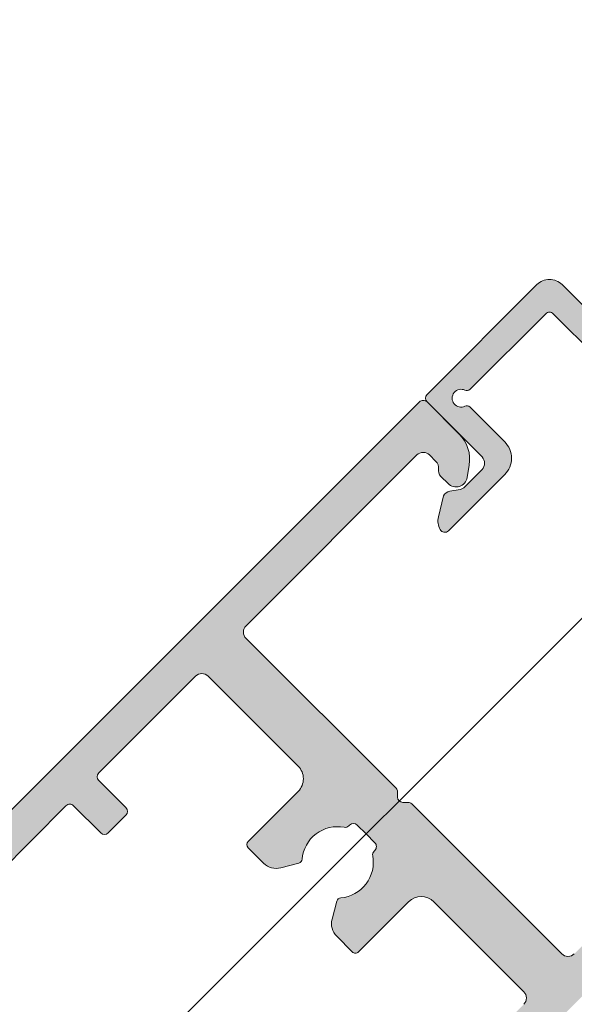
# Model space of a CAD drawing. Units: millimetres. Extents: x 3733 to 76211, y 7854 to 25326.
# Drawn here: x 23767 to 23799, y 23354 to 23409 of the extents above; entities that cross this region are included whole.
import ezdxf

# ---------------------------------------------------------------- set-up
doc = ezdxf.new("R2010")
doc.units = ezdxf.units.MM

msp = doc.modelspace()

# ---------------------------------------------------------------- hatches: boundary and pattern name
at = {"lineweight": 5}
h = msp.add_hatch(color=256, dxfattribs=at)
h.set_gradient(color1=(56, 4, 1), color2=(151, 10, 2), tint=1, name='INVSPHERICAL')
h.paths.add_polyline_path([(23794.61029913729, 23385.21080984773), (23792.66704250132, 23387.15418346942, 0.3178372451961854), (23792.38252601585, 23387.20300661137, -1.585786437627223), (23792.38254915104, 23388.10537534798, 0.317837245179122), (23792.66706868758, 23388.1541843096), (23796.90479229096, 23392.39169018758, -0.4142135623734282), (23797.32905642545, 23392.39167949778), (23803.9262694886, 23385.79412927706, -0.4582112961095133), (23803.87031018069, 23385.0387982758), (23800.15013855961, 23382.28326328856, 0.45821129610953), (23800.03822095285, 23380.77260297337), (23804.37725900363, 23376.4333424072, 0.4582112961094505), (23805.88792551284, 23376.54518233091), (23808.64365106169, 23380.26521190917, -0.4582112961095635), (23809.39898414747, 23380.32113203937), (23815.99619721063, 23373.72358181865, -0.4142135623732061), (23815.9961855098, 23373.2993173455), (23811.75846224408, 23369.06181113085, 0.3178372451793346), (23811.70963910214, 23368.77729464538, -1.585786437627141), (23810.80727070221, 23368.77731811823, 0.3178372451959199), (23810.75846207925, 23369.06183664373), (23808.8151875982, 23371.00519304337, 0.4142149928175587), (23806.97670565112, 23371.00522901987), (23803.83002848049, 23367.85867211418, 0.5044084816655571), (23803.90162090813, 23367.38149000041, 0.1825942769444897), (23804.60280046917, 23367.29243690318), (23805.78318642137, 23367.5748985159, 0.2319034303899873), (23806.04542205036, 23367.92838374258), (23806.15076087945, 23368.49910103947, -0.1518781705742329), (23806.28891225733, 23368.76191116423), (23807.25950685901, 23369.73245555086, -0.414212900783419), (23807.96661273814, 23369.73243784544), (23811.04626822289, 23366.6526402059, 0.4142129007908472), (23811.4705320197, 23366.65262985278), (23817.6225193365, 23372.80430176984, 0.4142135623731949), (23817.62255508302, 23374.21851454012), (23809.31426396019, 23382.52723300406, 0.7246849594078156), (23808.29692332914, 23382.01201938465, -0.2000464667118685), (23808.22296437175, 23381.71328113863), (23807.3713143074, 23380.56361531873, -0.3348632338061244), (23807.08252718911, 23380.47839025031, 0.7543097764517726), (23806.73911935707, 23380.0148144792, -0.3348632338060541), (23806.74173227162, 23379.7137256168), (23805.40700285131, 23377.91193719941, -0.4582112961094481), (23804.65166942786, 23377.85601740589), (23804.28337897206, 23378.22432722786, -0.2134217652833733), (23804.21054777976, 23378.41501587255, 0.4472135954998368), (23803.99973459123, 23378.62584022479, -0.2134217652832727), (23803.80904946769, 23378.69868117771), (23802.30353079895, 23380.20427697163, -0.2134217652833366), (23802.23069926897, 23380.394965953, 0.4472135955002248), (23802.01988641812, 23380.60578996856, -0.2134217652832827), (23801.82920129456, 23380.67863092147), (23801.46091083877, 23381.04694074344, -0.4582112961094779), (23801.51686879994, 23381.80227039404), (23803.3187255703, 23383.13690750468, -0.3348632338061062), (23803.61981502507, 23383.13427970675, 0.7543097764520965), (23804.08340789831, 23383.47766362455, -0.3348632338061118), (23804.16864813934, 23383.76644643276), (23805.31835676877, 23384.61803636153, -0.200046466711885), (23805.61709897827, 23384.69198063796, 0.7246849594078271), (23806.13236548368, 23385.70929520118), (23797.82407301413, 23394.01801231445, 0.4142135623730955), (23796.40985990518, 23394.01804907199), (23790.2578725884, 23387.86637715493, 0.4142129007909054), (23790.25786189663, 23387.44211436914), (23793.33750122069, 23384.36230052151, -0.4142129007905915), (23793.33748115653, 23383.6551936274), (23792.36688655486, 23382.68464924078, -0.1518781705740977), (23792.10407128252, 23382.54651288731), (23791.53334849165, 23382.4412032196, 0.2319034303899414), (23791.17984854863, 23382.1789847984), (23790.89732597281, 23380.99861322695, 0.1825942769445893), (23790.98634451823, 23380.29743004005, 0.5044084816652535), (23791.46352321354, 23380.2258133871), (23794.61024225501, 23383.37232854438, 0.4142149928176045)])
h = msp.add_hatch(color=256, dxfattribs=at)
h.set_gradient(color1=(132, 132, 132), tint=0.5299999713897705, name='HEMISPHERICAL')
edge = h.paths.add_edge_path()
edge.add_arc((23755.82716702782, 23332.22478077063), 0.2999999999613334, 359.998528491018, 449.998528491018)
edge.add_line((23755.82717473263, 23332.52478077049), (23755.54433202025, 23332.52478803475))
edge.add_arc((23755.54433972508, 23332.82478803458), 0.2999999999271145, 224.9985285138399, 269.998528485416, ccw=False)
edge.add_line((23755.33220224282, 23332.61266144837), (23746.93500450616, 23341.01029052339))
edge.add_arc((23746.58144203543, 23340.65674621316), 0.499999999999948, 44.99852848366221, 134.9985284836806)
edge.add_line((23746.2278977252, 23341.01030868387), (23736.65773047427, 23331.44063299798))
edge.add_arc((23737.0112747845, 23331.08707052722), 0.5000000000159464, 134.9985284787892, 224.998528478826)
edge.add_line((23736.65771231373, 23330.73352621701), (23737.01343272489, 23330.38069004401))
edge.add_arc((23737.36626960677, 23330.73495849409), 0.4999999999311487, 225.115997858223, 277.981576946824)
edge.add_arc((23737.50512428685, 23329.74464572647), 0.5000000000152698, 44.99852848395699, 97.9815769511693, ccw=False)
edge.add_line((23737.85868675758, 23330.09819003672), (23738.26281801057, 23329.69403802478))
edge.add_arc((23737.81732929747, 23329.24857219385), 0.630000000014987, -80.66949866074998, 44.998528486663076, ccw=False)
edge.add_line((23737.91947066175, 23328.62690737924), (23737.2285568665, 23328.51338820309))
edge.add_arc((23736.9042985673, 23330.48692729703), 1.999999999977396, 224.998528484413, 279.33050133700493, ccw=False)
edge.add_line((23735.49004868446, 23329.07275005609), (23733.6878674659, 23330.87502384724))
edge.add_arc((23733.90000494836, 23331.08715043341), 0.3000000000459994, 134.9985284837945, 224.9985284837944, ccw=False)
edge.add_line((23733.6878783622, 23331.29928791588), (23789.83359871286, 23387.44212438056))
edge.add_arc((23790.04572529901, 23387.22998689817), 0.2999999999742915, 44.99852849214619, 134.9985284921462, ccw=False)
edge.add_line((23790.2578627814, 23387.44211348432), (23792.06004399996, 23385.63983969317))
edge.add_arc((23790.64579411707, 23384.22566245223), 2.000000000011448, -9.333444368785422, 44.99852848380732, ccw=False)
edge.add_line((23792.61931655273, 23383.90130278146), (23792.50576188747, 23383.21039481811))
edge.add_arc((23791.88410232029, 23383.31256811442), 0.6299999999620728, 224.9985284822252, 350.66655562963655, ccw=False)
edge.add_line((23791.43861360719, 23382.86710228356), (23791.0344823542, 23383.27125429549))
edge.add_arc((23791.38804482491, 23383.62479860575), 0.5000000000040471, 172.0154800193857, 224.9985284866008, ccw=False)
edge.add_arc((23790.3977391909, 23383.76370415371), 0.4999999999963876, 352.0154800154876, 404.8810591040826)
edge.add_line((23790.75202576428, 23384.11652283792), (23790.39920786348, 23384.47226137218))
edge.add_arc((23790.04564539278, 23384.11871706198), 0.499999999955011, 44.9985284821237, 134.9985284821237)
edge.add_line((23789.69210108258, 23384.47227953267), (23780.12193383168, 23374.9026038468))
edge.add_arc((23780.47547814191, 23374.54904137603), 0.5000000000446452, 134.9985284787248, 224.9985284787432)
edge.add_line((23780.12191567113, 23374.19549706579), (23788.51911340769, 23365.79786799088))
edge.add_arc((23788.30697592533, 23365.58574140479), 0.2999999999169748, -0.0014715119135075838, 44.9985284879545, ccw=False)
edge.add_line((23788.60697592514, 23365.58573369997), (23788.60696866094, 23365.30289098753))
edge.add_arc((23788.90696866087, 23365.30288328268), 0.3000000000231801, 179.9985284832018, 269.9985284832018)
edge.add_line((23788.90696095603, 23365.00288328276), (23789.1898036684, 23365.00287601859))
edge.add_arc((23789.18979596357, 23364.70287601873), 0.2999999999557638, 44.998528483179996, 89.99852848304943, ccw=False)
edge.add_line((23789.40193344596, 23364.91500260484), (23797.79913118265, 23356.51737352978))
edge.add_arc((23798.15269365337, 23356.87091784002), 0.4999999999861207, 224.9985284856888, 314.9985284857072)
edge.add_line((23798.5062379636, 23356.51735536932), (23808.0764052145, 23366.08703105523))
edge.add_arc((23807.72286090427, 23366.44059352593), 0.4999999999847541, 314.9985284856427, 404.9985284856796)
edge.add_line((23808.07642337497, 23366.79413783616), (23807.72070296393, 23367.14697400919))
edge.add_arc((23807.36786608199, 23366.79270555908), 0.4999999999877573, 45.11599785451595, 97.9815769431136)
edge.add_arc((23807.22901140187, 23367.78301832677), 0.5000000000298143, 224.9985284877708, 277.98157695498736, ccw=False)
edge.add_line((23806.87544893116, 23367.42947401649), (23806.47131767817, 23367.83362602843))
edge.add_arc((23806.91680639131, 23368.27909185931), 0.6300000000161146, 99.33050133257012, 224.9985284799809, ccw=False)
edge.add_line((23806.81466502713, 23368.90075667393), (23807.5055788223, 23369.01427585004))
edge.add_arc((23807.82983712145, 23367.04073675614), 1.999999999933459, 44.99852848390401, 99.33050133649539, ccw=False)
edge.add_line((23809.24408700427, 23368.45491399704), (23811.04626822287, 23366.6526402059))
edge.add_arc((23810.83413074044, 23366.44051361976), 0.3000000000029114, -45.001471518846415, 44.99852848115353, ccw=False)
edge.add_line((23811.04625732657, 23366.22837613732), (23754.90053697597, 23310.08553967262))
edge.add_arc((23754.68841038981, 23310.29767715506), 0.3000000000177025, 224.9985284838558, 314.9985284838557, ccw=False)
edge.add_line((23754.47627290737, 23310.0855505689), (23752.67409168881, 23311.88782436005))
edge.add_arc((23754.08834157167, 23313.30200160094), 1.999999999957106, 170.6665556302891, 224.9985284828815, ccw=False)
edge.add_line((23752.11481913607, 23313.62636127174), (23752.22837380127, 23314.31726923506))
edge.add_arc((23752.85003336851, 23314.21509593876), 0.6300000000132261, 44.99852848293449, 170.6665556303383, ccw=False)
edge.add_line((23753.29552208163, 23314.66056176966), (23753.69965333456, 23314.25640975766))
edge.add_arc((23753.34609086388, 23313.90286544742), 0.4999999999610389, -7.98451997947609, 44.998528487752196, ccw=False)
edge.add_arc((23754.33639649791, 23313.76395989951), 0.5000000000519709, 172.0154800192225, 224.8810591078174)
edge.add_line((23753.98210992453, 23313.41114121523), (23754.33492782525, 23313.05540268098))
edge.add_arc((23754.68849029592, 23313.40894699124), 0.4999999999845925, 224.9985284887563, 314.9985284887563)
edge.add_line((23755.04203460618, 23313.05538452055), (23764.61220185711, 23322.62506020644))
edge.add_arc((23764.25865754689, 23322.97862267718), 0.4999999999980194, 314.9985284804933, 404.9985284805118)
edge.add_line((23764.61222001764, 23323.3321669874), (23756.21502228101, 23331.72979606239))
edge.add_arc((23756.42715976348, 23331.9419226486), 0.30000000008547, 179.998528485699, 224.9985284855603, ccw=False)
edge.add_line((23756.1271597635, 23331.94193035343), (23756.12716702769, 23332.22477306583))
edge = h.paths.add_edge_path(flags=16)
edge.add_arc((23762.40313780017, 23331.1983622176), 0.9999999999563255, 134.9985284830081, 224.9985284830081, ccw=False)
edge.add_line((23761.69604917975, 23331.90548715901), (23764.50056840408, 23334.70986233123))
edge.add_arc((23764.32379624898, 23334.88664356665), 0.2500000000284732, 314.9985284705539, 404.9985284705539)
edge.add_line((23764.50057748441, 23335.06341572175), (23763.63085848121, 23335.93317939971))
edge.add_arc((23762.92373353978, 23335.22609077917), 1.000000000035265, 44.99852848731016, 104.9985284871158)
edge.add_line((23762.66493930239, 23336.19202325236), (23761.66227522413, 23335.92338782227))
edge.add_arc((23761.72697378345, 23335.68190470398), 0.2499999999905855, 104.9985284790109, 174.8609559133406)
edge.add_arc((23759.48601820444, 23335.88344401286), 2.000000000022767, 259.4159171938583, 354.86095591748864, ccw=False)
edge.add_arc((23759.06355816793, 23333.62257526004), 0.2999999999592898, 79.41591720188782, 134.9985284913938)
edge.add_line((23758.85143158179, 23333.83471274241), (23758.8142131891, 23333.79749626152))
edge.add_arc((23758.60208660292, 23334.00963374392), 0.3000000000029099, 224.9985284922078, 314.99852849220775, ccw=False)
edge.add_line((23758.38994912051, 23333.79750715775), (23757.89498708617, 23334.29249461676))
edge.add_line((23757.89498708619, 23334.29249461676), (23757.40002505189, 23334.78748207582))
edge.add_arc((23757.61216253431, 23334.99960866197), 0.3000000000022675, 134.9985284865578, 224.9985284865578, ccw=False)
edge.add_line((23757.40003594816, 23335.21174614439), (23757.43725434081, 23335.24896262537))
edge.add_arc((23757.22512775472, 23335.4611001079), 0.3000000000318535, 314.9985284649101, 370.5811397544381)
edge.add_arc((23759.48601820447, 23335.88344401288), 1.999999999947099, 95.1361010496721, 190.581139773295, ccw=False)
edge.add_arc((23759.28459400392, 23338.12440994107), 0.2500000000209781, 275.1361010563764, 344.9985284906983)
edge.add_line((23759.52607379863, 23338.05969897792), (23759.79476073092, 23339.06234925619))
edge.add_arc((23758.82884155216, 23339.32119310887), 0.9999999999966919, 344.9985284843162, 404.9985284841229)
edge.add_line((23759.53596649359, 23340.02828172934), (23758.66624749043, 23340.89804540738))
edge.add_arc((23758.48946625507, 23340.72127325225), 0.2500000000133584, 44.99852848684039, 134.9985284868404)
edge.add_line((23758.31269409992, 23340.89805448761), (23755.50817487555, 23338.0936793154))
edge.add_arc((23754.80108625511, 23338.80080425681), 0.999999999973046, 224.9985284839477, 314.9985284839477, ccw=False)
edge.add_line((23754.09396131369, 23338.09371563636), (23749.05637933041, 23343.13155638478))
edge.add_arc((23749.40994180116, 23343.48510069503), 0.5000000000450464, 134.9985284821239, 224.998528482124, ccw=False)
edge.add_line((23749.05639749091, 23343.8386631658), (23754.47727899862, 23349.25926623374))
edge.add_arc((23754.68940558473, 23349.04712875128), 0.2999999999861113, 44.998528472540386, 134.9985284725711, ccw=False)
edge.add_line((23754.90154306718, 23349.25925533737), (23756.42178360114, 23347.73893671329))
edge.add_arc((23756.63392108359, 23347.95106329946), 0.3000000000343426, 224.9985284869111, 314.9985284869418)
edge.add_line((23756.84604766977, 23347.73892581702), (23757.83602258777, 23348.72884988563))
edge.add_arc((23757.62389600165, 23348.94098736805), 0.299999999973891, 314.9985284811381, 404.9985284811687)
edge.add_line((23757.83603348409, 23349.15311395416), (23756.31579295009, 23350.67343257825))
edge.add_arc((23756.52793043254, 23350.88555916442), 0.3000000000465621, 134.9985284839019, 224.9985284839326, ccw=False)
edge.add_line((23756.31580384636, 23351.09769664688), (23762.2556533545, 23357.03724105879))
edge.add_arc((23762.46777994064, 23356.82510357637), 0.2999999999868333, 44.99852848348718, 134.9985284834871, ccw=False)
edge.add_line((23762.67991742307, 23357.0372301625), (23764.20015795704, 23355.51691153837))
edge.add_arc((23764.41229543946, 23355.7290381245), 0.2999999999883606, 224.9985284839017, 314.9985284839324)
edge.add_line((23764.62442202559, 23355.51690064208), (23765.6143969437, 23356.50682471076))
edge.add_arc((23765.40227035755, 23356.7189621931), 0.2999999999446273, 314.9985284977806, 404.9985284978114)
edge.add_line((23765.61440783988, 23356.93108877925), (23764.09416730592, 23358.45140740338))
edge.add_arc((23764.30630478838, 23358.66353398951), 0.3000000000176228, 134.9985284784361, 224.9985284784668, ccw=False)
edge.add_line((23764.09417820225, 23358.87567147198), (23770.03402771037, 23364.81521588391))
edge.add_arc((23770.24615429651, 23364.60307840144), 0.3000000000163367, 44.99852847782199, 134.9985284778527, ccw=False)
edge.add_line((23770.45829177897, 23364.81520498757), (23771.97853231294, 23363.29488636345))
edge.add_arc((23772.19066979539, 23363.50701294962), 0.3000000000320917, 224.9985284866654, 314.9985284866962)
edge.add_line((23772.40279638155, 23363.29487546717), (23773.39277129951, 23364.28479953583))
edge.add_arc((23773.18064471339, 23364.49693701825), 0.2999999999883606, 314.9985284839016, 404.9985284839323)
edge.add_line((23773.39278219581, 23364.70906360439), (23771.87254166189, 23366.22938222851))
edge.add_arc((23772.08467914429, 23366.44150881463), 0.2999999999587776, 134.9985284837787, 224.9985284838094, ccw=False)
edge.add_line((23771.87255255817, 23366.65364629703), (23777.29343406581, 23372.07424936493))
edge.add_arc((23777.646978376, 23371.72068689423), 0.499999999955011, 44.998528482123675, 134.9985284821237, ccw=False)
edge.add_line((23778.0005408467, 23372.07423120442), (23783.03812283, 23367.03639045602))
edge.add_arc((23782.33099788857, 23366.32930183555), 1.000000000000057, -45.00147151616278, 44.998528483837276, ccw=False)
edge.add_line((23783.03808650903, 23365.62217689411), (23780.23356728466, 23362.81780172193))
edge.add_arc((23780.41033943983, 23362.6410204866), 0.2500000000156085, 134.9985284934729, 224.9985284934729)
edge.add_line((23780.23355820448, 23362.46424833144), (23781.10327720763, 23361.59448465348))
edge.add_arc((23781.81040214905, 23362.30157327392), 0.999999999964766, 224.998528483851, 284.9985284836602)
edge.add_line((23782.06919638637, 23361.33564080079), (23783.07186046469, 23361.6042762309))
edge.add_arc((23783.00716190528, 23361.8457593492), 0.2500000000277189, 284.998528501412, 354.860955935742)
edge.add_arc((23785.24811748429, 23361.64422004038), 1.999999999989211, 79.41591719258912, 174.8609559162152, ccw=False)
edge.add_arc((23785.67057752083, 23363.90508879318), 0.2999999999860681, 259.4159172048977, 314.9985284944032)
edge.add_line((23785.88270410699, 23363.6929513108), (23785.91992249966, 23363.73016779171))
edge.add_arc((23786.13204908584, 23363.51803030931), 0.3000000000025883, 44.99852849239198, 134.998528492392, ccw=False)
edge.add_line((23786.34418656824, 23363.73015689548), (23786.83914860255, 23363.23516943636))
edge.add_line((23786.83914860255, 23363.23516943637), (23787.33411063691, 23362.74018197737))
edge.add_arc((23787.12197315447, 23362.52805539124), 0.3000000000029114, -45.001471518846415, 44.99852848115353, ccw=False)
edge.add_line((23787.33409974061, 23362.3159179088), (23787.29688134794, 23362.27870142784))
edge.add_arc((23787.50900793409, 23362.06656394541), 0.300000000018104, 134.9985284870031, 190.5811397765107)
edge.add_arc((23785.24811748435, 23361.64422004035), 1.999999999963539, -84.86389895155082, 10.581139772073925, ccw=False)
edge.add_arc((23785.44954168484, 23359.40325411216), 0.2499999999945854, 95.13610104990914, 164.9985284842512)
edge.add_line((23785.20806189016, 23359.46796507533), (23784.93937495791, 23358.46531479699))
edge.add_arc((23785.90529413669, 23358.20647094424), 1.000000000025922, 164.9985284814134, 224.9985284812211)
edge.add_line((23785.1981691952, 23357.49938232379), (23786.06788819838, 23356.62961864585))
edge.add_arc((23786.24466943375, 23356.80639080092), 0.2499999999693064, 224.9985284768176, 314.9985284768176)
edge.add_line((23786.42144158882, 23356.62960956556), (23789.22596081322, 23359.43398473772))
edge.add_arc((23789.93304943374, 23358.7268597963), 1.000000000028674, 44.99852848719041, 134.9985284871904, ccw=False)
edge.add_line((23790.64017437515, 23359.43394841684), (23795.67775635838, 23354.39610766835))
edge.add_arc((23795.32419388762, 23354.04256335812), 0.5000000000296121, -45.001471519644724, 44.998528480355276, ccw=False)
edge.add_line((23795.67773819785, 23353.68900088735), (23790.25685669015, 23348.26839781947))
edge.add_arc((23790.04473010404, 23348.48053530194), 0.3000000000021886, 224.9985284756725, 314.99852847570315, ccw=False)
edge.add_line((23789.83259262158, 23348.26840871582), (23788.3123520876, 23349.78872733988))
edge.add_arc((23788.10021460519, 23349.57660075377), 0.2999999999587776, 44.99852848396294, 134.9985284839937)
edge.add_line((23787.88808801907, 23349.78873823617), (23786.89811310104, 23348.79881416758))
edge.add_arc((23787.11023968715, 23348.58667668512), 0.2999999999893267, 134.9985284729088, 224.9985284729395)
edge.add_line((23786.89810220468, 23348.37455009903), (23788.41834273872, 23346.85423147486))
edge.add_arc((23788.2062052563, 23346.64210488875), 0.299999999973891, -45.00147151886199, 44.99852848116882, ccw=False)
edge.add_line((23788.41833184242, 23346.42996740633), (23782.47848233424, 23340.49042299442))
edge.add_arc((23782.26635574813, 23340.70256047681), 0.2999999999298376, 224.9985284839628, 314.9985284839935, ccw=False)
edge.add_line((23782.05421826576, 23340.49043389071), (23780.5339777317, 23342.01075251484))
edge.add_arc((23780.32184024931, 23341.79862592871), 0.2999999999729256, 44.99852848684939, 134.9985284868801)
edge.add_line((23780.10971366318, 23342.0107634111), (23779.11973874513, 23341.02083934245))
edge.add_arc((23779.33186533126, 23340.80870186001), 0.3000000000041173, 134.9985284807083, 224.998528480739)
edge.add_line((23779.11972784881, 23340.59657527388), (23780.63996838287, 23339.07625664983))
edge.add_arc((23780.42783090037, 23338.8641300637), 0.3000000000324952, -45.00147152431208, 44.998528475687976, ccw=False)
edge.add_line((23780.63995748651, 23338.65199258122), (23774.70010797838, 23332.71244816933))
edge.add_arc((23774.48798139226, 23332.92458565176), 0.2999999999886822, 224.9985284838403, 314.9985284838709, ccw=False)
edge.add_line((23774.27584390983, 23332.71245906562), (23772.75560337583, 23334.23277768973))
edge.add_arc((23772.54346589344, 23334.02065110357), 0.2999999999877168, 44.99852848955161, 134.9985284895823)
edge.add_line((23772.33133930729, 23334.23278858598), (23771.34136438922, 23333.24286451739))
edge.add_arc((23771.55349097535, 23333.03072703498), 0.2999999999732472, 134.9985284866037, 224.9985284866345)
edge.add_line((23771.34135349295, 23332.81860044885), (23772.86159402691, 23331.29828182464))
edge.add_arc((23772.64945654454, 23331.08615523852), 0.2999999999439857, -45.00147151339638, 44.998528486634314, ccw=False)
edge.add_line((23772.86158313066, 23330.87401775615), (23767.440701623, 23325.45341468827))
edge.add_arc((23767.08715731271, 23325.80697715899), 0.5000000000302537, 224.9985284872826, 314.99852848728256, ccw=False)
edge.add_line((23766.733594842, 23325.45343284871), (23761.69601285876, 23330.49127359717))

# ---------------------------------------------------------------- linework, layer by layer
at = {"color": 3, "lineweight": 5, "ltscale": 25}
msp.add_line((22990.99408202788, 22567.43083211626, 42672.47831188152), (23832.47276234675, 23408.86629046634, 42672.47831188152), dxfattribs=at)
at = {"lineweight": 5, "ltscale": 2}
for p, q in [((23790.2578725884, 23387.86637715493, 42672.47831188152), (23796.40985990518, 23394.01804907199, 42672.47831188152)), ((23797.82407301413, 23394.01801231445, 42672.47831188152), (23806.13236548368, 23385.70929520118, 42672.47831188152)), ((23796.90479229096, 23392.39169018758, 42672.47831188152), (23792.66706868758, 23388.1541843096, 42672.47831188152)), ((23803.9262694886, 23385.79412927706, 42672.47831188152), (23797.32905642545, 23392.39167949778, 42672.47831188152)), ((23793.33750122069, 23384.36230052151, 42672.47831188152), (23790.25786189663, 23387.44211436914, 42672.47831188152)), ((23792.66704250132, 23387.15418346942, 42672.47831188152), (23792.6620179764, 23387.15920946351, 42672.47831188152)), ((23792.66704250132, 23387.15418346942, 42672.47831188152), (23794.61029913729, 23385.21080984773, 42672.47831188152)), ((23792.36688655486, 23382.68464924078, 42672.47831188152), (23793.33748115653, 23383.6551936274, 42672.47831188152)), ((23794.61024225501, 23383.37232854438, 42672.47831188152), (23791.46352321354, 23380.2258133871, 42672.47831188152)), ((23791.53334849165, 23382.4412032196, 42672.47831188152), (23792.10407128252, 23382.54651288731, 42672.47831188152)), ((23790.89732597281, 23380.99861322695, 42672.47831188152), (23791.17984854863, 23382.1789847984, 42672.47831188152))]:
    msp.add_line(p, q, dxfattribs=at)
at = {"lineweight": 5}
for p, q in [((23733.6878783622, 23331.29928791588, 42672.47831188152), (23789.83359871286, 23387.44212438056, 42672.47831188152)), ((23790.2578627814, 23387.44211348432, 42672.47831188152), (23792.06004399996, 23385.63983969318, 42672.47831188152)), ((23789.69210108258, 23384.47227953267, 42672.47831188152), (23780.12193383168, 23374.90260384681, 42672.47831188152)), ((23790.75202576428, 23384.11652283792, 42672.47831188152), (23790.39920786348, 23384.47226137218, 42672.47831188152)), ((23792.61931655273, 23383.90130278146, 42672.47831188152), (23792.50576188747, 23383.21039481811, 42672.47831188152)), ((23791.43861360719, 23382.86710228356, 42672.47831188152), (23791.0344823542, 23383.2712542955, 42672.47831188152)), ((23780.12191567113, 23374.19549706579, 42672.47831188152), (23788.51911340769, 23365.79786799088, 42672.47831188152)), ((23771.87255255817, 23366.65364629703, 42672.47831188152), (23777.29343406581, 23372.07424936492, 42672.47831188152)), ((23778.0005408467, 23372.07423120442, 42672.47831188152), (23783.03812283, 23367.03639045602, 42672.47831188152)), ((23773.39278219581, 23364.70906360439, 42672.47831188152), (23771.87254166189, 23366.22938222851, 42672.47831188152)), ((23783.03808650903, 23365.62217689411, 42672.47831188152), (23780.23356728467, 23362.81780172194, 42672.47831188152)), ((23788.60697592514, 23365.58573369997, 42672.47831188152), (23788.60696866094, 23365.30289098752, 42672.47831188152)), ((23788.90696095603, 23365.00288328276, 42672.47831188152), (23789.1898036684, 23365.00287601859, 42672.47831188152)), ((23789.40193344596, 23364.91500260484, 42672.47831188152), (23797.79913118267, 23356.51737352978, 42672.47831188152)), ((23764.09417820225, 23358.87567147198, 42672.47831188152), (23770.03402771037, 23364.8152158839, 42672.47831188152)), ((23770.45829177897, 23364.81520498757, 42672.47831188152), (23771.97853231294, 23363.29488636344, 42672.47831188152)), ((23772.40279638155, 23363.29487546717, 42672.47831188152), (23773.39277129952, 23364.28479953583, 42672.47831188152)), ((23785.88270410699, 23363.6929513108, 42672.47831188152), (23785.91992249967, 23363.73016779171, 42672.47831188152)), ((23786.34418656824, 23363.73015689548, 42672.47831188152), (23786.83914860255, 23363.23516943637, 42672.47831188152)), ((23786.83914860255, 23363.23516943637, 42672.47831188152), (23787.33411063692, 23362.74018197737, 42672.47831188152)), ((23780.23355820448, 23362.46424833144, 42672.47831188152), (23781.10327720763, 23361.59448465348, 42672.47831188152)), ((23787.33409974061, 23362.3159179088, 42672.47831188152), (23787.29688134793, 23362.27870142784, 42672.47831188152)), ((23782.06919638637, 23361.33564080079, 42672.47831188152), (23783.07186046469, 23361.6042762309, 42672.47831188152)), ((23785.20806189016, 23359.46796507533, 42672.47831188152), (23784.93937495791, 23358.46531479699, 42672.47831188152)), ((23786.42144158882, 23356.62960956556, 42672.47831188152), (23789.2259608132, 23359.43398473772, 42672.47831188152)), ((23790.64017437515, 23359.43394841684, 42672.47831188152), (23795.67775635838, 23354.39610766835, 42672.47831188152)), ((23785.1981691952, 23357.49938232379, 42672.47831188152), (23786.06788819838, 23356.62961864585, 42672.47831188152))]:
    msp.add_line(p, q, dxfattribs=at)
at = {"lineweight": 5, "ltscale": 2}
for centre, radius, start, end in [((23797.11694808088, 23393.31092413875, 42672.47831188152), 0.9999996797116634, 44.99851079500318, 134.9985107955928), ((23797.11691901331, 23392.17955277544, 42672.47831188152), 0.3000000466091137, 44.99855636896419, 134.9985563728946), ((23792.16705542579, 23387.65419650427, 42672.47831188152), 0.4999998946312194, 64.46975166887303, 295.5273103998188), ((23792.49029577156, 23388.33096552247, 42672.47831188152), 0.2500005221211756, 244.4698760797279, 314.9986554411603), ((23790.46999911456, 23387.65424041614, 42672.47831188152), 0.2999994317542116, 134.9986208069682, 224.9984913914902), ((23792.49026108384, 23386.97741150417, 42672.47831188152), 0.249999994540443, 44.99846819769475, 115.5272475670812), ((23793.69103453389, 23384.29159763706, 42672.47831188152), 1.299999422814518, 314.9980873670252, 44.99836719032447), ((23792.98393694296, 23384.00875710655, 42672.47831188152), 0.5000006447476328, 314.9984389416618, 44.99830952404112), ((23792.01334369571, 23383.03821078936, 42672.47831188152), 0.4999983218871122, 280.4545665145407, 314.9984856176721), ((23791.6240768015, 23381.9495031825, 42672.47831188152), 0.5000005526889604, 100.4546035988589, 152.6798057576027), ((23791.86985621229, 23380.76583831554, 42672.47831188152), 0.99999961303851, 166.5394970669756, 207.9310355242064), ((23791.25139821924, 23380.43795256796, 42672.47831188152), 0.300000075440168, 207.9310259127257, 314.9980841417261)]:
    msp.add_arc(centre, radius, start, end, dxfattribs=at)
at = {"lineweight": 5}
for centre, radius, start, end in [((23790.04572529901, 23387.22998689817, 42672.47831188152), 0.2999999999739699, 44.99852848944407, 134.9985284914093), ((23790.64579411707, 23384.22566245223, 42672.47831188152), 2.000000000012525, 350.6665556312674, 44.99852848359774), ((23790.04564539278, 23384.11871706198, 42672.47831188152), 0.4999999999553326, 44.99852848138674, 134.9985284831554), ((23790.3977391909, 23383.76370415371, 42672.47831188152), 0.499999999996521, 352.0154800152054, 44.88105910287573), ((23791.38804482491, 23383.62479860575, 42672.47831188152), 0.5000000000034992, 172.0154800195075, 224.9985284849242), ((23791.88410232029, 23383.31256811442, 42672.47831188152), 0.6299999999619597, 224.9985284828466, 350.6665556294223), ((23780.47547814191, 23374.54904137603, 42672.47831188152), 0.5000000000446687, 134.9985284778497, 224.9985284802079), ((23777.646978376, 23371.72068689423, 42672.47831188152), 0.4999999999553326, 44.99852848138674, 134.9985284813868), ((23782.33099788857, 23366.32930183555, 42672.47831188152), 1.000000000000042, 314.9985284831556, 44.99852848433468), ((23772.08467914429, 23366.44150881463, 42672.47831188152), 0.2999999999591369, 134.9985284864962, 224.9985284835484), ((23788.30697592533, 23365.58574140479, 42672.47831188152), 0.2999999999169513, 359.9985284883254, 44.99852848649599), ((23770.24615429651, 23364.60307840144, 42672.47831188152), 0.3000000000163602, 44.99852847765307, 134.9985284796183), ((23788.90696866087, 23365.30288328268, 42672.47831188152), 0.3000000000227455, 179.9985284841571, 269.9985284827675), ((23789.18979596357, 23364.70287601873, 42672.47831188152), 0.2999999999557841, 44.99852848551357, 89.9985284855464), ((23773.18064471339, 23364.49693701825, 42672.47831188152), 0.2999999999887058, 314.9985284845311, 44.99852848453114), ((23786.13204908584, 23363.51803030931, 42672.47831188152), 0.3000000000029098, 44.99852849140941, 134.9985284894442), ((23772.19066979539, 23363.50701294962, 42672.47831188152), 0.3000000000317937, 224.9985284884617, 314.9985284845313), ((23785.24811748429, 23361.64422004038, 42672.47831188152), 1.999999999989388, 79.41591719253624, 174.8609559163063), ((23785.67057752083, 23363.90508879318, 42672.47831188152), 0.2999999999860451, 259.4159172049538, 314.9985284923919), ((23780.41033943983, 23362.6410204866, 42672.47831188152), 0.2500000000149796, 134.9985284931782, 224.9985284908199), ((23787.12197315447, 23362.52805539124, 42672.47831188152), 0.3000000000035544, 314.9985284776531, 44.99852847961822), ((23787.50900793409, 23362.06656394541, 42672.47831188152), 0.3000000000178964, 134.9985284864965, 190.5811397764799), ((23781.81040214905, 23362.30157327392, 42672.47831188152), 0.999999999964893, 224.9985284837451, 284.9985284834733), ((23783.00716190528, 23361.8457593492, 42672.47831188152), 0.250000000027689, 284.998528502852, 354.860955935917), ((23785.24811748435, 23361.64422004035, 42672.47831188152), 1.999999999963452, 275.1361010483714, 10.58113977164759), ((23785.44954168484, 23359.40325411216, 42672.47831188152), 0.2499999999951627, 95.13610105127783, 164.998528483355), ((23789.93304943374, 23358.7268597963, 42672.47831188152), 1.000000000028995, 44.99852848728253, 134.9985284872825), ((23785.90529413669, 23358.20647094424, 42672.47831188152), 1.000000000025615, 164.9985284806192, 224.9985284810921), ((23786.24466943375, 23356.80639080092, 42672.47831188152), 0.2499999999692923, 224.9985284754911, 314.9985284754911), ((23798.15269365335, 23356.87091784002, 42672.47831188152), 0.4999999999861442, 224.9985284872824, 314.9985284866929), ((23795.32419388762, 23354.04256335812, 42672.47831188152), 0.5000000000299337, 314.9985284796183, 44.99852848079741)]:
    msp.add_arc(centre, radius, start, end, dxfattribs=at)

doc.saveas('drawing.dxf')
